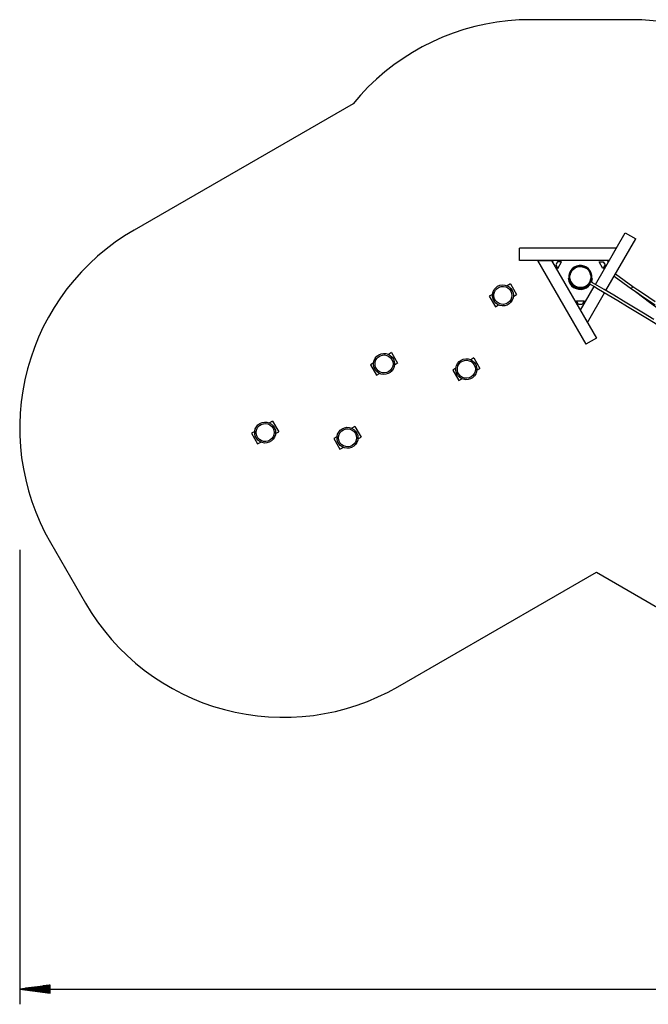
# Model space of a CAD drawing. Units: inches. Extents: x 364 to 477, y 235 to 359.
# Drawn here: x 364 to 405, y 235 to 299 of the extents above; entities that cross this region are included whole.
import ezdxf

# ---------------------------------------------------------------- set-up
doc = ezdxf.new("R2010")
doc.units = ezdxf.units.IN
doc.header["$MEASUREMENT"] = 0
doc.layers.add('Ebene 1', color=7, linetype='Continuous')

# ---------------------------------------------------------------- blocks, each defined once
blk = doc.blocks.new('block 2')
at = {"layer": 'Ebene 1', "color": 179, "lineweight": 25, "true_color": 0x1a171b}
for points in [[(396.876, 298.756), (396.148, 298.738), (395.422, 298.684), (394.699, 298.595), (393.981, 298.47), (393.271, 298.31), (392.569, 298.115), (391.878, 297.886), (391.198, 297.624), (390.533, 297.328), (389.883, 296.999), (389.25, 296.639), (388.635, 296.249), (388.04, 295.829), (387.467, 295.379), (386.916, 294.903), (386.39, 294.399), (385.889, 293.871), (385.414, 293.318)], [(403.338, 298.756), (396.876, 298.756)], [(416.168, 291.332), (415.783, 291.964), (415.368, 292.575), (414.923, 293.165), (414.449, 293.732), (413.946, 294.275), (413.418, 294.792), (412.865, 295.282), (412.287, 295.743), (411.688, 296.175), (411.067, 296.577), (410.427, 296.947), (409.77, 297.285), (409.096, 297.59), (408.408, 297.86), (407.708, 298.096), (406.996, 298.297), (406.275, 298.462), (405.548, 298.59), (404.814, 298.682), (404.077, 298.738), (403.338, 298.756)], [(385.414, 293.318), (371.24, 285.134)], [(371.24, 285.134), (370.62, 284.756), (370.019, 284.348), (369.439, 283.91), (368.882, 283.445), (368.348, 282.953), (367.838, 282.435), (367.355, 281.893), (366.899, 281.327), (366.471, 280.74), (366.072, 280.133), (365.704, 279.507), (365.367, 278.864), (365.062, 278.205), (364.789, 277.531), (364.55, 276.845), (364.345, 276.149), (364.174, 275.443), (364.038, 274.729), (363.938, 274.01), (363.873, 273.287), (363.843, 272.561), (363.849, 271.835), (363.89, 271.109), (363.967, 270.387), (364.08, 269.67), (364.227, 268.959), (364.409, 268.255), (364.626, 267.562), (364.876, 266.881), (365.16, 266.211), (365.476, 265.558), (365.823, 264.92)], [(401.076, 281.621), (403.005, 284.963)], [(403.005, 284.963), (403.689, 284.568)], [(401.755, 281.219), (403.689, 284.568)], [(402.425, 283.958), (396.173, 283.958)], [(396.173, 283.169), (396.173, 283.958)], [(402.425, 283.958), (401.97, 283.169)], [(401.97, 283.169), (396.173, 283.169)], [(397.333, 283.169), (400.459, 277.754)], [(397.333, 283.169), (398.244, 283.169)], [(398.244, 283.169), (401.143, 278.148)], [(398.344, 283.169), (398.294, 283.083)], [(398.627, 283.079), (398.514, 282.882)], [(398.896, 283.079), (398.627, 283.079)], [(398.648, 282.649), (398.896, 283.079)], [(401.566, 282.649), (401.318, 283.079)], [(401.318, 283.079), (401.587, 283.079)], [(401.587, 283.079), (401.7, 282.882)], [(401.92, 283.083), (401.87, 283.169)], [(398.514, 282.882), (398.648, 282.649)], [(400.852, 282.192), (400.812, 282.353), (400.738, 282.502), (400.633, 282.63), (400.502, 282.733), (400.352, 282.804), (400.19, 282.841), (400.024, 282.841), (399.862, 282.804), (399.712, 282.733), (399.581, 282.63), (399.476, 282.502), (399.401, 282.353), (399.362, 282.192)], [(400.822, 282.192), (400.779, 282.359), (400.697, 282.51), (400.582, 282.638), (400.439, 282.735), (400.278, 282.795), (400.107, 282.816), (399.936, 282.795), (399.775, 282.735), (399.633, 282.638), (399.517, 282.51), (399.435, 282.359), (399.392, 282.192)], [(400.79, 282.192), (400.747, 282.35), (400.669, 282.494), (400.558, 282.615), (400.423, 282.707), (400.269, 282.764), (400.107, 282.783), (399.944, 282.764), (399.791, 282.707), (399.655, 282.615), (399.545, 282.494), (399.467, 282.35), (399.425, 282.192)], [(401.7, 282.882), (401.566, 282.649)], [(399.314, 281.995), (399.362, 281.995)], [(399.314, 281.995), (399.354, 281.826), (399.429, 281.67), (399.537, 281.534), (399.671, 281.424), (399.826, 281.346), (399.993, 281.303), (400.167, 281.297), (400.337, 281.328), (400.497, 281.396), (400.638, 281.497), (400.754, 281.625)], [(399.362, 282.193), (399.362, 281.995)], [(399.392, 282.192), (399.377, 282.192), (399.362, 282.192)], [(399.362, 281.995), (399.406, 281.822), (399.49, 281.664), (399.608, 281.531), (399.755, 281.43), (399.921, 281.365), (400.098, 281.342), (400.275, 281.361), (400.443, 281.421), (400.592, 281.519), (400.713, 281.649)], [(399.362, 281.995), (399.377, 281.995), (399.392, 281.995)], [(399.425, 282.192), (399.392, 282.192)], [(399.392, 281.995), (399.425, 281.995)], [(399.392, 281.995), (399.435, 281.83), (399.515, 281.679), (399.629, 281.552), (399.77, 281.455), (399.929, 281.394), (400.098, 281.371), (400.268, 281.39), (400.429, 281.447), (400.572, 281.541), (400.688, 281.665)], [(399.425, 281.996), (399.424, 281.999), (399.424, 282.001), (399.423, 282.005), (399.423, 282.01), (399.421, 282.019), (399.421, 282.029), (399.42, 282.034), (399.419, 282.039), (399.419, 282.042), (399.419, 282.044), (399.419, 282.047), (399.419, 282.05), (399.418, 282.06), (399.418, 282.071), (399.418, 282.076), (399.417, 282.082), (399.417, 282.085), (399.417, 282.088), (399.417, 282.091), (399.417, 282.094), (399.417, 282.105), (399.418, 282.116), (399.418, 282.127), (399.419, 282.138), (399.419, 282.14), (399.419, 282.143), (399.419, 282.145), (399.419, 282.148), (399.42, 282.153), (399.421, 282.158), (399.421, 282.168), (399.423, 282.177), (399.423, 282.18), (399.423, 282.182), (399.423, 282.184), (399.424, 282.186), (399.424, 282.188)], [(399.425, 281.995), (399.466, 281.838), (399.544, 281.695), (399.653, 281.575), (399.786, 281.483), (399.938, 281.425), (400.099, 281.404), (400.26, 281.421), (400.413, 281.476), (400.549, 281.565), (400.661, 281.683)], [(400.732, 281.824), (400.755, 281.801), (400.762, 281.763), (400.749, 281.723)], [(404.848, 279.35), (404.188, 279.754), (403.539, 280.149), (402.9, 280.535), (402.272, 280.912), (401.655, 281.28), (401.049, 281.638), (400.892, 281.73), (400.736, 281.821)], [(400.738, 281.816), (400.79, 281.995)], [(400.769, 281.804), (400.822, 281.995)], [(400.822, 282.192), (400.79, 282.192)], [(400.79, 282.189), (400.791, 282.177), (400.792, 282.175), (400.792, 282.173), (400.792, 282.171), (400.792, 282.168), (400.793, 282.163), (400.794, 282.158), (400.794, 282.148), (400.795, 282.138), (400.795, 282.135), (400.796, 282.132), (400.796, 282.13), (400.796, 282.127), (400.796, 282.121), (400.796, 282.116), (400.796, 282.105), (400.797, 282.094), (400.797, 282.088), (400.796, 282.082), (400.796, 282.08), (400.796, 282.076), (400.796, 282.074), (400.796, 282.071), (400.796, 282.06), (400.795, 282.05), (400.795, 282.044), (400.794, 282.039), (400.794, 282.037), (400.794, 282.034), (400.794, 282.031), (400.794, 282.029), (400.792, 282.019), (400.791, 282.01), (400.79, 281.997)], [(400.79, 281.995), (400.822, 281.995)], [(400.795, 281.79), (400.852, 281.995)], [(400.852, 282.192), (400.837, 282.192), (400.822, 282.192)], [(400.822, 281.995), (400.837, 281.995), (400.852, 281.995)], [(400.835, 281.765), (400.9, 281.995)], [(400.852, 281.995), (400.852, 282.192)], [(400.852, 281.995), (400.9, 281.995)], [(402.294, 282.152), (403.409, 281.336)], [(403.5, 281.465), (402.373, 282.289)], [(395.582, 281.645), (395.378, 281.528)], [(395.582, 281.645), (395.976, 280.962)], [(400.077, 281.342), (400.077, 281.295)], [(400.107, 279.943), (400.997, 281.485)], [(400.137, 281.295), (400.137, 281.342)], [(400.749, 281.723), (400.72, 281.692), (400.685, 281.679), (400.653, 281.687)], [(400.657, 281.685), (400.97, 281.501), (401.287, 281.314), (401.898, 280.951), (402.521, 280.579), (403.154, 280.198), (403.798, 279.808), (404.452, 279.408), (405.117, 279)], [(403.408, 281.336), (403.41, 281.346), (403.418, 281.363), (403.432, 281.386), (403.449, 281.412), (403.467, 281.436), (403.483, 281.454), (403.495, 281.464), (403.5, 281.464)], [(403.409, 281.336), (403.771, 281.09), (404.133, 280.845), (404.944, 280.298)], [(403.409, 281.336), (403.536, 281.243), (403.663, 281.15), (404.582, 280.478), (405.503, 279.806), (406.424, 279.135), (407.808, 278.129), (409.192, 277.123), (410.579, 276.119), (411.966, 275.115), (413.354, 274.113), (414.743, 273.112), (416.019, 272.195)], [(404.937, 280.493), (404.125, 281.041), (403.813, 281.252), (403.5, 281.465)], [(394.418, 280.973), (394.215, 280.856)], [(394.215, 280.856), (394.609, 280.172)], [(395.773, 280.845), (395.976, 280.962)], [(399.993, 280.319), (399.859, 280.552)], [(399.859, 280.552), (400.355, 280.552)], [(400.355, 280.552), (400.22, 280.319)], [(400.563, 279.153), (401.676, 281.082)], [(394.609, 280.172), (394.812, 280.29)], [(400.22, 280.319), (399.993, 280.319)], [(400.057, 280.029), (400.157, 280.029)], [(400.563, 279.153), (400.107, 279.943)], [(401.143, 278.148), (400.459, 277.754)], [(387.892, 277.206), (387.689, 277.088)], [(387.892, 277.206), (388.287, 276.522)], [(393.216, 276.862), (393.013, 276.745)], [(393.216, 276.862), (393.611, 276.179)], [(386.728, 276.534), (386.525, 276.417)], [(386.525, 276.417), (386.92, 275.733)], [(388.084, 276.405), (388.287, 276.522)], [(392.053, 276.191), (391.849, 276.073)], [(391.849, 276.073), (392.244, 275.39)], [(393.408, 276.061), (393.611, 276.179)], [(386.92, 275.733), (387.123, 275.851)], [(392.244, 275.39), (392.448, 275.507)], [(380.203, 272.766), (380, 272.649)], [(380.203, 272.766), (380.598, 272.083)], [(385.527, 272.423), (385.324, 272.306)], [(385.527, 272.423), (385.922, 271.739)], [(379.039, 272.094), (378.836, 271.977)], [(378.836, 271.977), (379.231, 271.294)], [(380.395, 271.966), (380.598, 272.083)], [(384.364, 271.751), (384.16, 271.634)], [(384.16, 271.634), (384.555, 270.95)], [(385.719, 271.622), (385.922, 271.739)], [(379.231, 271.294), (379.434, 271.411)], [(384.555, 270.95), (384.758, 271.067)], [(365.823, 264.92), (368.092, 260.99)], [(363.841, 264.427), (363.841, 235.012)], [(388.307, 255.573), (401.143, 262.984)], [(401.143, 262.984), (407.968, 259.044)], [(368.092, 260.99), (368.471, 260.37), (368.879, 259.77), (369.316, 259.189), (369.782, 258.632), (370.274, 258.098), (370.792, 257.588), (371.334, 257.105), (371.899, 256.649), (372.486, 256.221), (373.093, 255.822), (373.719, 255.454), (374.363, 255.117), (375.022, 254.812), (375.695, 254.539), (376.381, 254.3), (377.078, 254.095), (377.784, 253.924), (378.497, 253.788), (379.216, 253.688), (379.94, 253.623), (380.665, 253.592), (381.392, 253.599), (382.117, 253.64), (382.839, 253.718), (383.557, 253.83), (384.268, 253.978), (384.971, 254.16), (385.664, 254.376), (386.346, 254.626), (387.015, 254.91), (387.669, 255.226), (388.307, 255.573)], [(365.814, 236.258), (363.841, 235.999)], [(363.841, 235.999), (460.895, 235.999)], [(363.841, 235.999), (365.814, 235.739)], [(365.814, 235.999), (363.841, 235.999)], [(365.814, 235.999), (363.841, 235.999)], [(365.814, 236.023), (364.031, 236.023)], [(365.814, 235.974), (364.031, 235.974)], [(365.814, 236.049), (364.222, 236.049)], [(365.814, 235.948), (364.222, 235.948)], [(365.814, 236.074), (364.412, 236.074)], [(365.814, 235.923), (364.412, 235.923)], [(365.814, 236.099), (364.602, 236.099)], [(365.814, 235.898), (364.602, 235.898)], [(365.814, 236.124), (364.792, 236.124)], [(365.814, 235.873), (364.792, 235.873)], [(365.814, 236.149), (364.983, 236.149)], [(365.814, 236.174), (365.173, 236.174)], [(365.814, 236.199), (365.363, 236.199)], [(365.814, 236.224), (365.554, 236.224)], [(365.814, 236.249), (365.744, 236.249)], [(365.814, 236.249), (365.744, 236.249)], [(365.814, 235.739), (365.814, 236.258)], [(365.814, 235.848), (364.983, 235.848)], [(365.814, 235.823), (365.173, 235.823)], [(365.814, 235.798), (365.363, 235.798)], [(365.814, 235.773), (365.554, 235.773)], [(365.814, 235.748), (365.744, 235.748)], [(365.814, 235.748), (365.744, 235.748)]]:
    blk.add_lwpolyline(points, dxfattribs=at)
for points, knots in [([(400.787, 282.094), (400.787, 282.094), (400.769, 282.25), (400.769, 282.25), (400.769, 282.25), (400.715, 282.399), (400.715, 282.399), (400.715, 282.399), (400.628, 282.531), (400.628, 282.531), (400.628, 282.531), (400.514, 282.64), (400.514, 282.64), (400.514, 282.64), (400.376, 282.719), (400.376, 282.719), (400.376, 282.719), (400.225, 282.764), (400.225, 282.764), (400.225, 282.764), (400.068, 282.773), (400.068, 282.773), (400.068, 282.773), (399.912, 282.746), (399.912, 282.746), (399.912, 282.746), (399.767, 282.683), (399.767, 282.683), (399.767, 282.683), (399.64, 282.589), (399.64, 282.589), (399.64, 282.589), (399.538, 282.468), (399.538, 282.468), (399.538, 282.468), (399.467, 282.326), (399.467, 282.326), (399.467, 282.326), (399.431, 282.173), (399.431, 282.173), (399.431, 282.173), (399.431, 282.014), (399.431, 282.014), (399.431, 282.014), (399.467, 281.861), (399.467, 281.861), (399.467, 281.861), (399.538, 281.72), (399.538, 281.72), (399.538, 281.72), (399.64, 281.598), (399.64, 281.598), (399.64, 281.598), (399.767, 281.504), (399.767, 281.504), (399.767, 281.504), (399.912, 281.441), (399.912, 281.441), (399.912, 281.441), (400.068, 281.414), (400.068, 281.414), (400.068, 281.414), (400.225, 281.423), (400.225, 281.423), (400.225, 281.423), (400.376, 281.468), (400.376, 281.468), (400.376, 281.468), (400.514, 281.547), (400.514, 281.547), (400.514, 281.547), (400.628, 281.656), (400.628, 281.656), (400.628, 281.656), (400.715, 281.788), (400.715, 281.788), (400.715, 281.788), (400.769, 281.937), (400.769, 281.937), (400.769, 281.937), (400.787, 282.094), (400.787, 282.094), (400.787, 282.094), (400.787, 282.094), (400.787, 282.094), (400.787, 282.094), (400.787, 282.094), (400.787, 282.094)], [0, 0, 0, 0, 1, 1, 1, 2, 2, 2, 3, 3, 3, 4, 4, 4, 5, 5, 5, 6, 6, 6, 7, 7, 7, 8, 8, 8, 9, 9, 9, 10, 10, 10, 11, 11, 11, 12, 12, 12, 13, 13, 13, 14, 14, 14, 15, 15, 15, 16, 16, 16, 17, 17, 17, 18, 18, 18, 19, 19, 19, 20, 20, 20, 21, 21, 21, 22, 22, 22, 23, 23, 23, 24, 24, 24, 25, 25, 25, 26, 26, 26, 27, 27, 27, 28, 28, 28, 29, 29, 29, 29]), ([(395.776, 280.909), (395.776, 280.909), (395.758, 281.066), (395.758, 281.066), (395.758, 281.066), (395.704, 281.215), (395.704, 281.215), (395.704, 281.215), (395.617, 281.346), (395.617, 281.346), (395.617, 281.346), (395.502, 281.455), (395.502, 281.455), (395.502, 281.455), (395.365, 281.534), (395.365, 281.534), (395.365, 281.534), (395.214, 281.579), (395.214, 281.579), (395.214, 281.579), (395.056, 281.588), (395.056, 281.588), (395.056, 281.588), (394.9, 281.561), (394.9, 281.561), (394.9, 281.561), (394.755, 281.498), (394.755, 281.498), (394.755, 281.498), (394.628, 281.404), (394.628, 281.404), (394.628, 281.404), (394.526, 281.283), (394.526, 281.283), (394.526, 281.283), (394.456, 281.142), (394.456, 281.142), (394.456, 281.142), (394.419, 280.988), (394.419, 280.988), (394.419, 280.988), (394.419, 280.83), (394.419, 280.83), (394.419, 280.83), (394.456, 280.676), (394.456, 280.676), (394.456, 280.676), (394.526, 280.534), (394.526, 280.534), (394.526, 280.534), (394.628, 280.414), (394.628, 280.414), (394.628, 280.414), (394.755, 280.319), (394.755, 280.319), (394.755, 280.319), (394.9, 280.256), (394.9, 280.256), (394.9, 280.256), (395.056, 280.229), (395.056, 280.229), (395.056, 280.229), (395.214, 280.238), (395.214, 280.238), (395.214, 280.238), (395.365, 280.284), (395.365, 280.284), (395.365, 280.284), (395.502, 280.363), (395.502, 280.363), (395.502, 280.363), (395.617, 280.471), (395.617, 280.471), (395.617, 280.471), (395.704, 280.603), (395.704, 280.603), (395.704, 280.603), (395.758, 280.752), (395.758, 280.752), (395.758, 280.752), (395.776, 280.909), (395.776, 280.909), (395.776, 280.909), (395.776, 280.909), (395.776, 280.909), (395.776, 280.909), (395.776, 280.909), (395.776, 280.909)], [0, 0, 0, 0, 1, 1, 1, 2, 2, 2, 3, 3, 3, 4, 4, 4, 5, 5, 5, 6, 6, 6, 7, 7, 7, 8, 8, 8, 9, 9, 9, 10, 10, 10, 11, 11, 11, 12, 12, 12, 13, 13, 13, 14, 14, 14, 15, 15, 15, 16, 16, 16, 17, 17, 17, 18, 18, 18, 19, 19, 19, 20, 20, 20, 21, 21, 21, 22, 22, 22, 23, 23, 23, 24, 24, 24, 25, 25, 25, 26, 26, 26, 27, 27, 27, 28, 28, 28, 29, 29, 29, 29]), ([(395.677, 280.909), (395.677, 280.909), (395.659, 281.054), (395.659, 281.054), (395.659, 281.054), (395.605, 281.189), (395.605, 281.189), (395.605, 281.189), (395.52, 281.307), (395.52, 281.307), (395.52, 281.307), (395.407, 281.4), (395.407, 281.4), (395.407, 281.4), (395.275, 281.462), (395.275, 281.462), (395.275, 281.462), (395.132, 281.489), (395.132, 281.489), (395.132, 281.489), (394.986, 281.48), (394.986, 281.48), (394.986, 281.48), (394.847, 281.435), (394.847, 281.435), (394.847, 281.435), (394.724, 281.357), (394.724, 281.357), (394.724, 281.357), (394.624, 281.251), (394.624, 281.251), (394.624, 281.251), (394.554, 281.123), (394.554, 281.123), (394.554, 281.123), (394.518, 280.982), (394.518, 280.982), (394.518, 280.982), (394.518, 280.836), (394.518, 280.836), (394.518, 280.836), (394.554, 280.694), (394.554, 280.694), (394.554, 280.694), (394.624, 280.567), (394.624, 280.567), (394.624, 280.567), (394.724, 280.46), (394.724, 280.46), (394.724, 280.46), (394.847, 280.382), (394.847, 280.382), (394.847, 280.382), (394.986, 280.337), (394.986, 280.337), (394.986, 280.337), (395.132, 280.328), (395.132, 280.328), (395.132, 280.328), (395.275, 280.355), (395.275, 280.355), (395.275, 280.355), (395.407, 280.417), (395.407, 280.417), (395.407, 280.417), (395.52, 280.51), (395.52, 280.51), (395.52, 280.51), (395.605, 280.629), (395.605, 280.629), (395.605, 280.629), (395.659, 280.764), (395.659, 280.764), (395.659, 280.764), (395.677, 280.909), (395.677, 280.909), (395.677, 280.909), (395.677, 280.909), (395.677, 280.909), (395.677, 280.909), (395.677, 280.909), (395.677, 280.909)], [0, 0, 0, 0, 1, 1, 1, 2, 2, 2, 3, 3, 3, 4, 4, 4, 5, 5, 5, 6, 6, 6, 7, 7, 7, 8, 8, 8, 9, 9, 9, 10, 10, 10, 11, 11, 11, 12, 12, 12, 13, 13, 13, 14, 14, 14, 15, 15, 15, 16, 16, 16, 17, 17, 17, 18, 18, 18, 19, 19, 19, 20, 20, 20, 21, 21, 21, 22, 22, 22, 23, 23, 23, 24, 24, 24, 25, 25, 25, 26, 26, 26, 27, 27, 27, 27]), ([(388.087, 276.469), (388.087, 276.469), (388.068, 276.626), (388.068, 276.626), (388.068, 276.626), (388.014, 276.775), (388.014, 276.775), (388.014, 276.775), (387.927, 276.907), (387.927, 276.907), (387.927, 276.907), (387.812, 277.015), (387.812, 277.015), (387.812, 277.015), (387.676, 277.094), (387.676, 277.094), (387.676, 277.094), (387.524, 277.14), (387.524, 277.14), (387.524, 277.14), (387.366, 277.149), (387.366, 277.149), (387.366, 277.149), (387.211, 277.121), (387.211, 277.121), (387.211, 277.121), (387.066, 277.059), (387.066, 277.059), (387.066, 277.059), (386.939, 276.965), (386.939, 276.965), (386.939, 276.965), (386.837, 276.843), (386.837, 276.843), (386.837, 276.843), (386.766, 276.702), (386.766, 276.702), (386.766, 276.702), (386.73, 276.548), (386.73, 276.548), (386.73, 276.548), (386.73, 276.39), (386.73, 276.39), (386.73, 276.39), (386.766, 276.236), (386.766, 276.236), (386.766, 276.236), (386.837, 276.095), (386.837, 276.095), (386.837, 276.095), (386.939, 275.974), (386.939, 275.974), (386.939, 275.974), (387.066, 275.88), (387.066, 275.88), (387.066, 275.88), (387.211, 275.817), (387.211, 275.817), (387.211, 275.817), (387.366, 275.79), (387.366, 275.79), (387.366, 275.79), (387.524, 275.799), (387.524, 275.799), (387.524, 275.799), (387.676, 275.844), (387.676, 275.844), (387.676, 275.844), (387.812, 275.924), (387.812, 275.924), (387.812, 275.924), (387.927, 276.032), (387.927, 276.032), (387.927, 276.032), (388.014, 276.164), (388.014, 276.164), (388.014, 276.164), (388.068, 276.312), (388.068, 276.312), (388.068, 276.312), (388.087, 276.469), (388.087, 276.469), (388.087, 276.469), (388.087, 276.469), (388.087, 276.469), (388.087, 276.469), (388.087, 276.469), (388.087, 276.469)], [0, 0, 0, 0, 1, 1, 1, 2, 2, 2, 3, 3, 3, 4, 4, 4, 5, 5, 5, 6, 6, 6, 7, 7, 7, 8, 8, 8, 9, 9, 9, 10, 10, 10, 11, 11, 11, 12, 12, 12, 13, 13, 13, 14, 14, 14, 15, 15, 15, 16, 16, 16, 17, 17, 17, 18, 18, 18, 19, 19, 19, 20, 20, 20, 21, 21, 21, 22, 22, 22, 23, 23, 23, 24, 24, 24, 25, 25, 25, 26, 26, 26, 27, 27, 27, 28, 28, 28, 29, 29, 29, 29]), ([(387.988, 276.469), (387.988, 276.469), (387.97, 276.614), (387.97, 276.614), (387.97, 276.614), (387.916, 276.75), (387.916, 276.75), (387.916, 276.75), (387.83, 276.868), (387.83, 276.868), (387.83, 276.868), (387.718, 276.961), (387.718, 276.961), (387.718, 276.961), (387.586, 277.023), (387.586, 277.023), (387.586, 277.023), (387.443, 277.05), (387.443, 277.05), (387.443, 277.05), (387.297, 277.041), (387.297, 277.041), (387.297, 277.041), (387.158, 276.996), (387.158, 276.996), (387.158, 276.996), (387.035, 276.918), (387.035, 276.918), (387.035, 276.918), (386.935, 276.811), (386.935, 276.811), (386.935, 276.811), (386.865, 276.684), (386.865, 276.684), (386.865, 276.684), (386.828, 276.542), (386.828, 276.542), (386.828, 276.542), (386.828, 276.397), (386.828, 276.397), (386.828, 276.397), (386.865, 276.255), (386.865, 276.255), (386.865, 276.255), (386.935, 276.128), (386.935, 276.128), (386.935, 276.128), (387.035, 276.021), (387.035, 276.021), (387.035, 276.021), (387.158, 275.943), (387.158, 275.943), (387.158, 275.943), (387.297, 275.898), (387.297, 275.898), (387.297, 275.898), (387.443, 275.888), (387.443, 275.888), (387.443, 275.888), (387.586, 275.916), (387.586, 275.916), (387.586, 275.916), (387.718, 275.978), (387.718, 275.978), (387.718, 275.978), (387.83, 276.071), (387.83, 276.071), (387.83, 276.071), (387.916, 276.189), (387.916, 276.189), (387.916, 276.189), (387.97, 276.325), (387.97, 276.325), (387.97, 276.325), (387.988, 276.469), (387.988, 276.469), (387.988, 276.469), (387.988, 276.469), (387.988, 276.469), (387.988, 276.469), (387.988, 276.469), (387.988, 276.469)], [0, 0, 0, 0, 1, 1, 1, 2, 2, 2, 3, 3, 3, 4, 4, 4, 5, 5, 5, 6, 6, 6, 7, 7, 7, 8, 8, 8, 9, 9, 9, 10, 10, 10, 11, 11, 11, 12, 12, 12, 13, 13, 13, 14, 14, 14, 15, 15, 15, 16, 16, 16, 17, 17, 17, 18, 18, 18, 19, 19, 19, 20, 20, 20, 21, 21, 21, 22, 22, 22, 23, 23, 23, 24, 24, 24, 25, 25, 25, 26, 26, 26, 27, 27, 27, 27]), ([(393.411, 276.126), (393.411, 276.126), (393.393, 276.283), (393.393, 276.283), (393.393, 276.283), (393.339, 276.431), (393.339, 276.431), (393.339, 276.431), (393.252, 276.563), (393.252, 276.563), (393.252, 276.563), (393.137, 276.672), (393.137, 276.672), (393.137, 276.672), (393, 276.751), (393, 276.751), (393, 276.751), (392.849, 276.796), (392.849, 276.796), (392.849, 276.796), (392.691, 276.805), (392.691, 276.805), (392.691, 276.805), (392.535, 276.778), (392.535, 276.778), (392.535, 276.778), (392.39, 276.716), (392.39, 276.716), (392.39, 276.716), (392.263, 276.621), (392.263, 276.621), (392.263, 276.621), (392.162, 276.5), (392.162, 276.5), (392.162, 276.5), (392.091, 276.359), (392.091, 276.359), (392.091, 276.359), (392.054, 276.205), (392.054, 276.205), (392.054, 276.205), (392.054, 276.047), (392.054, 276.047), (392.054, 276.047), (392.091, 275.893), (392.091, 275.893), (392.091, 275.893), (392.162, 275.752), (392.162, 275.752), (392.162, 275.752), (392.263, 275.631), (392.263, 275.631), (392.263, 275.631), (392.39, 275.536), (392.39, 275.536), (392.39, 275.536), (392.535, 275.474), (392.535, 275.474), (392.535, 275.474), (392.691, 275.446), (392.691, 275.446), (392.691, 275.446), (392.849, 275.456), (392.849, 275.456), (392.849, 275.456), (393, 275.501), (393, 275.501), (393, 275.501), (393.137, 275.58), (393.137, 275.58), (393.137, 275.58), (393.252, 275.689), (393.252, 275.689), (393.252, 275.689), (393.339, 275.821), (393.339, 275.821), (393.339, 275.821), (393.393, 275.969), (393.393, 275.969), (393.393, 275.969), (393.411, 276.126), (393.411, 276.126), (393.411, 276.126), (393.411, 276.126), (393.411, 276.126), (393.411, 276.126), (393.411, 276.126), (393.411, 276.126)], [0, 0, 0, 0, 1, 1, 1, 2, 2, 2, 3, 3, 3, 4, 4, 4, 5, 5, 5, 6, 6, 6, 7, 7, 7, 8, 8, 8, 9, 9, 9, 10, 10, 10, 11, 11, 11, 12, 12, 12, 13, 13, 13, 14, 14, 14, 15, 15, 15, 16, 16, 16, 17, 17, 17, 18, 18, 18, 19, 19, 19, 20, 20, 20, 21, 21, 21, 22, 22, 22, 23, 23, 23, 24, 24, 24, 25, 25, 25, 26, 26, 26, 27, 27, 27, 28, 28, 28, 29, 29, 29, 29]), ([(393.313, 276.126), (393.313, 276.126), (393.294, 276.27), (393.294, 276.27), (393.294, 276.27), (393.241, 276.407), (393.241, 276.407), (393.241, 276.407), (393.155, 276.524), (393.155, 276.524), (393.155, 276.524), (393.042, 276.617), (393.042, 276.617), (393.042, 276.617), (392.91, 276.679), (392.91, 276.679), (392.91, 276.679), (392.767, 276.707), (392.767, 276.707), (392.767, 276.707), (392.622, 276.698), (392.622, 276.698), (392.622, 276.698), (392.483, 276.653), (392.483, 276.653), (392.483, 276.653), (392.359, 276.574), (392.359, 276.574), (392.359, 276.574), (392.259, 276.468), (392.259, 276.468), (392.259, 276.468), (392.189, 276.34), (392.189, 276.34), (392.189, 276.34), (392.153, 276.199), (392.153, 276.199), (392.153, 276.199), (392.153, 276.053), (392.153, 276.053), (392.153, 276.053), (392.189, 275.912), (392.189, 275.912), (392.189, 275.912), (392.259, 275.784), (392.259, 275.784), (392.259, 275.784), (392.359, 275.678), (392.359, 275.678), (392.359, 275.678), (392.483, 275.599), (392.483, 275.599), (392.483, 275.599), (392.622, 275.554), (392.622, 275.554), (392.622, 275.554), (392.767, 275.545), (392.767, 275.545), (392.767, 275.545), (392.91, 275.572), (392.91, 275.572), (392.91, 275.572), (393.042, 275.635), (393.042, 275.635), (393.042, 275.635), (393.155, 275.728), (393.155, 275.728), (393.155, 275.728), (393.241, 275.845), (393.241, 275.845), (393.241, 275.845), (393.294, 275.981), (393.294, 275.981), (393.294, 275.981), (393.313, 276.126), (393.313, 276.126), (393.313, 276.126), (393.313, 276.126), (393.313, 276.126), (393.313, 276.126), (393.313, 276.126), (393.313, 276.126)], [0, 0, 0, 0, 1, 1, 1, 2, 2, 2, 3, 3, 3, 4, 4, 4, 5, 5, 5, 6, 6, 6, 7, 7, 7, 8, 8, 8, 9, 9, 9, 10, 10, 10, 11, 11, 11, 12, 12, 12, 13, 13, 13, 14, 14, 14, 15, 15, 15, 16, 16, 16, 17, 17, 17, 18, 18, 18, 19, 19, 19, 20, 20, 20, 21, 21, 21, 22, 22, 22, 23, 23, 23, 24, 24, 24, 25, 25, 25, 26, 26, 26, 27, 27, 27, 27]), ([(380.397, 272.03), (380.397, 272.03), (380.379, 272.187), (380.379, 272.187), (380.379, 272.187), (380.325, 272.335), (380.325, 272.335), (380.325, 272.335), (380.238, 272.468), (380.238, 272.468), (380.238, 272.468), (380.123, 272.576), (380.123, 272.576), (380.123, 272.576), (379.986, 272.655), (379.986, 272.655), (379.986, 272.655), (379.835, 272.7), (379.835, 272.7), (379.835, 272.7), (379.677, 272.71), (379.677, 272.71), (379.677, 272.71), (379.521, 272.682), (379.521, 272.682), (379.521, 272.682), (379.376, 272.619), (379.376, 272.619), (379.376, 272.619), (379.25, 272.525), (379.25, 272.525), (379.25, 272.525), (379.148, 272.404), (379.148, 272.404), (379.148, 272.404), (379.077, 272.263), (379.077, 272.263), (379.077, 272.263), (379.041, 272.109), (379.041, 272.109), (379.041, 272.109), (379.041, 271.951), (379.041, 271.951), (379.041, 271.951), (379.077, 271.797), (379.077, 271.797), (379.077, 271.797), (379.148, 271.656), (379.148, 271.656), (379.148, 271.656), (379.25, 271.535), (379.25, 271.535), (379.25, 271.535), (379.376, 271.44), (379.376, 271.44), (379.376, 271.44), (379.521, 271.378), (379.521, 271.378), (379.521, 271.378), (379.677, 271.351), (379.677, 271.351), (379.677, 271.351), (379.835, 271.359), (379.835, 271.359), (379.835, 271.359), (379.986, 271.405), (379.986, 271.405), (379.986, 271.405), (380.123, 271.484), (380.123, 271.484), (380.123, 271.484), (380.238, 271.592), (380.238, 271.592), (380.238, 271.592), (380.325, 271.724), (380.325, 271.724), (380.325, 271.724), (380.379, 271.873), (380.379, 271.873), (380.379, 271.873), (380.397, 272.03), (380.397, 272.03), (380.397, 272.03), (380.397, 272.03), (380.397, 272.03), (380.397, 272.03), (380.397, 272.03), (380.397, 272.03)], [0, 0, 0, 0, 1, 1, 1, 2, 2, 2, 3, 3, 3, 4, 4, 4, 5, 5, 5, 6, 6, 6, 7, 7, 7, 8, 8, 8, 9, 9, 9, 10, 10, 10, 11, 11, 11, 12, 12, 12, 13, 13, 13, 14, 14, 14, 15, 15, 15, 16, 16, 16, 17, 17, 17, 18, 18, 18, 19, 19, 19, 20, 20, 20, 21, 21, 21, 22, 22, 22, 23, 23, 23, 24, 24, 24, 25, 25, 25, 26, 26, 26, 27, 27, 27, 28, 28, 28, 29, 29, 29, 29]), ([(380.299, 272.03), (380.299, 272.03), (380.28, 272.175), (380.28, 272.175), (380.28, 272.175), (380.227, 272.31), (380.227, 272.31), (380.227, 272.31), (380.141, 272.429), (380.141, 272.429), (380.141, 272.429), (380.029, 272.521), (380.029, 272.521), (380.029, 272.521), (379.897, 272.584), (379.897, 272.584), (379.897, 272.584), (379.753, 272.611), (379.753, 272.611), (379.753, 272.611), (379.608, 272.602), (379.608, 272.602), (379.608, 272.602), (379.469, 272.557), (379.469, 272.557), (379.469, 272.557), (379.346, 272.478), (379.346, 272.478), (379.346, 272.478), (379.246, 272.372), (379.246, 272.372), (379.246, 272.372), (379.176, 272.245), (379.176, 272.245), (379.176, 272.245), (379.139, 272.103), (379.139, 272.103), (379.139, 272.103), (379.139, 271.957), (379.139, 271.957), (379.139, 271.957), (379.176, 271.816), (379.176, 271.816), (379.176, 271.816), (379.246, 271.688), (379.246, 271.688), (379.246, 271.688), (379.346, 271.581), (379.346, 271.581), (379.346, 271.581), (379.469, 271.503), (379.469, 271.503), (379.469, 271.503), (379.608, 271.458), (379.608, 271.458), (379.608, 271.458), (379.753, 271.449), (379.753, 271.449), (379.753, 271.449), (379.897, 271.476), (379.897, 271.476), (379.897, 271.476), (380.029, 271.539), (380.029, 271.539), (380.029, 271.539), (380.141, 271.632), (380.141, 271.632), (380.141, 271.632), (380.227, 271.749), (380.227, 271.749), (380.227, 271.749), (380.28, 271.885), (380.28, 271.885), (380.28, 271.885), (380.299, 272.03), (380.299, 272.03), (380.299, 272.03), (380.299, 272.03), (380.299, 272.03), (380.299, 272.03), (380.299, 272.03), (380.299, 272.03)], [0, 0, 0, 0, 1, 1, 1, 2, 2, 2, 3, 3, 3, 4, 4, 4, 5, 5, 5, 6, 6, 6, 7, 7, 7, 8, 8, 8, 9, 9, 9, 10, 10, 10, 11, 11, 11, 12, 12, 12, 13, 13, 13, 14, 14, 14, 15, 15, 15, 16, 16, 16, 17, 17, 17, 18, 18, 18, 19, 19, 19, 20, 20, 20, 21, 21, 21, 22, 22, 22, 23, 23, 23, 24, 24, 24, 25, 25, 25, 26, 26, 26, 27, 27, 27, 27]), ([(385.722, 271.687), (385.722, 271.687), (385.703, 271.844), (385.703, 271.844), (385.703, 271.844), (385.65, 271.992), (385.65, 271.992), (385.65, 271.992), (385.563, 272.124), (385.563, 272.124), (385.563, 272.124), (385.448, 272.233), (385.448, 272.233), (385.448, 272.233), (385.311, 272.312), (385.311, 272.312), (385.311, 272.312), (385.159, 272.357), (385.159, 272.357), (385.159, 272.357), (385.001, 272.366), (385.001, 272.366), (385.001, 272.366), (384.846, 272.339), (384.846, 272.339), (384.846, 272.339), (384.701, 272.276), (384.701, 272.276), (384.701, 272.276), (384.574, 272.181), (384.574, 272.181), (384.574, 272.181), (384.473, 272.061), (384.473, 272.061), (384.473, 272.061), (384.401, 271.92), (384.401, 271.92), (384.401, 271.92), (384.365, 271.766), (384.365, 271.766), (384.365, 271.766), (384.365, 271.608), (384.365, 271.608), (384.365, 271.608), (384.401, 271.454), (384.401, 271.454), (384.401, 271.454), (384.473, 271.313), (384.473, 271.313), (384.473, 271.313), (384.574, 271.191), (384.574, 271.191), (384.574, 271.191), (384.701, 271.097), (384.701, 271.097), (384.701, 271.097), (384.846, 271.034), (384.846, 271.034), (384.846, 271.034), (385.001, 271.007), (385.001, 271.007), (385.001, 271.007), (385.159, 271.016), (385.159, 271.016), (385.159, 271.016), (385.311, 271.061), (385.311, 271.061), (385.311, 271.061), (385.448, 271.14), (385.448, 271.14), (385.448, 271.14), (385.563, 271.249), (385.563, 271.249), (385.563, 271.249), (385.65, 271.381), (385.65, 271.381), (385.65, 271.381), (385.703, 271.53), (385.703, 271.53), (385.703, 271.53), (385.722, 271.687), (385.722, 271.687), (385.722, 271.687), (385.722, 271.687), (385.722, 271.687), (385.722, 271.687), (385.722, 271.687), (385.722, 271.687)], [0, 0, 0, 0, 1, 1, 1, 2, 2, 2, 3, 3, 3, 4, 4, 4, 5, 5, 5, 6, 6, 6, 7, 7, 7, 8, 8, 8, 9, 9, 9, 10, 10, 10, 11, 11, 11, 12, 12, 12, 13, 13, 13, 14, 14, 14, 15, 15, 15, 16, 16, 16, 17, 17, 17, 18, 18, 18, 19, 19, 19, 20, 20, 20, 21, 21, 21, 22, 22, 22, 23, 23, 23, 24, 24, 24, 25, 25, 25, 26, 26, 26, 27, 27, 27, 28, 28, 28, 29, 29, 29, 29]), ([(385.623, 271.687), (385.623, 271.687), (385.605, 271.831), (385.605, 271.831), (385.605, 271.831), (385.551, 271.967), (385.551, 271.967), (385.551, 271.967), (385.465, 272.085), (385.465, 272.085), (385.465, 272.085), (385.353, 272.178), (385.353, 272.178), (385.353, 272.178), (385.221, 272.24), (385.221, 272.24), (385.221, 272.24), (385.078, 272.268), (385.078, 272.268), (385.078, 272.268), (384.932, 272.259), (384.932, 272.259), (384.932, 272.259), (384.793, 272.213), (384.793, 272.213), (384.793, 272.213), (384.67, 272.135), (384.67, 272.135), (384.67, 272.135), (384.57, 272.029), (384.57, 272.029), (384.57, 272.029), (384.5, 271.901), (384.5, 271.901), (384.5, 271.901), (384.464, 271.759), (384.464, 271.759), (384.464, 271.759), (384.464, 271.614), (384.464, 271.614), (384.464, 271.614), (384.5, 271.472), (384.5, 271.472), (384.5, 271.472), (384.57, 271.344), (384.57, 271.344), (384.57, 271.344), (384.67, 271.238), (384.67, 271.238), (384.67, 271.238), (384.793, 271.16), (384.793, 271.16), (384.793, 271.16), (384.932, 271.115), (384.932, 271.115), (384.932, 271.115), (385.078, 271.106), (385.078, 271.106), (385.078, 271.106), (385.221, 271.133), (385.221, 271.133), (385.221, 271.133), (385.353, 271.195), (385.353, 271.195), (385.353, 271.195), (385.465, 271.288), (385.465, 271.288), (385.465, 271.288), (385.551, 271.406), (385.551, 271.406), (385.551, 271.406), (385.605, 271.542), (385.605, 271.542), (385.605, 271.542), (385.623, 271.687), (385.623, 271.687), (385.623, 271.687), (385.623, 271.687), (385.623, 271.687), (385.623, 271.687), (385.623, 271.687), (385.623, 271.687)], [0, 0, 0, 0, 1, 1, 1, 2, 2, 2, 3, 3, 3, 4, 4, 4, 5, 5, 5, 6, 6, 6, 7, 7, 7, 8, 8, 8, 9, 9, 9, 10, 10, 10, 11, 11, 11, 12, 12, 12, 13, 13, 13, 14, 14, 14, 15, 15, 15, 16, 16, 16, 17, 17, 17, 18, 18, 18, 19, 19, 19, 20, 20, 20, 21, 21, 21, 22, 22, 22, 23, 23, 23, 24, 24, 24, 25, 25, 25, 26, 26, 26, 27, 27, 27, 27])]:
    blk.add_open_spline(points, degree=3, knots=knots, dxfattribs=at)

msp = doc.modelspace()

# ---------------------------------------------------------------- block references
at = {"layer": 'Ebene 1'}
msp.add_blockref('block 2', (0, 0), dxfattribs=at)

doc.saveas('drawing.dxf')
